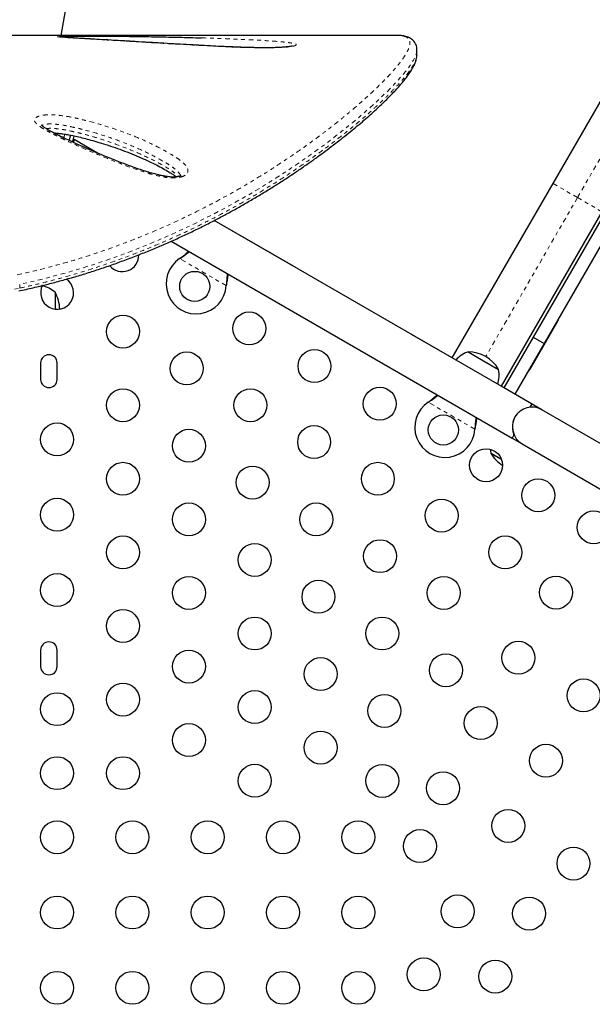
# Model space of a CAD drawing. Units: millimetres. Extents: x -119 to 990, y -171 to 226.
# Drawn here: x 141 to 156, y 46 to 72 of the extents above; entities that cross this region are included whole.
import ezdxf

# ---------------------------------------------------------------- set-up
doc = ezdxf.new("R2010")
doc.units = ezdxf.units.MM
doc.header["$LTSCALE"] = 20
doc.linetypes.add('PHANTOM', pattern=[0.0127, 0.00635, -0.00127, 0.00127, -0.00127, 0.00127, -0.00127])

msp = doc.modelspace()

# ---------------------------------------------------------------- linework, layer by layer
at = {"color": 7, "linetype": 'Continuous', "lineweight": 25}
for p, q in [((142.25571, 71.30038), (143.2391, 76.87744)), ((151.15411, 71.30038), (130.23369, 71.30038)), ((151.16212, 71.30036), (151.15411, 71.30038)), ((151.70287, 70.91022), (151.70287, 70.90869)), ((151.70483, 70.78596), (151.70483, 70.9124)), ((151.70306, 70.78508), (151.70302, 70.78615)), ((155.31805, 67.36747), (157.0501, 70.36747)), ((143.21713, 68.17624), (142.59931, 68.53293)), ((157.2088, 67.47733), (154.79066, 63.289)), ((152.64303, 62.73419), (155.31805, 67.36747)), ((157.49891, 67.30983), (155.08078, 63.1215)), ((156.61709, 66.61747), (153.94207, 61.98419)), ((148.42138, 65.17161), (146.31875, 66.38557)), ((154.75397, 61.51544), (146.31951, 66.38508)), ((145.17501, 65.83342), (154.22897, 60.60611)), ((145.40058, 65.37126), (145.42637, 65.39096)), ((145.40058, 65.37126), (145.42338, 65.38577)), ((146.64434, 64.68777), (146.64017, 64.65558)), ((146.64134, 64.68258), (146.64017, 64.65558)), ((142.09066, 64.4775), (142.09066, 64.03081)), ((154.70673, 62.43362), (155.45673, 63.73266)), ((152.64305, 62.73423), (151.56052, 63.35923)), ((154.79066, 63.289), (154.01354, 61.94298)), ((154.79066, 63.289), (155.08078, 63.1215)), ((155.08078, 63.1215), (154.30366, 61.77548)), ((153.06162, 62.89671), (153.46757, 62.66234)), ((141.70844, 62.6025), (141.70844, 62.165)), ((142.14594, 62.165), (142.14594, 62.6025)), ((153.46757, 62.66234), (153.87352, 62.42796)), ((155.02462, 61.35923), (153.94209, 61.98423)), ((152.00403, 61.55876), (152.02982, 61.57846)), ((152.00403, 61.55876), (152.02682, 61.57327)), ((154.75397, 61.51544), (154.7024, 61.42612)), ((168.44802, 53.60923), (155.02462, 61.35923)), ((153.24778, 60.87527), (153.24362, 60.84308)), ((153.24479, 60.87008), (153.24362, 60.84308)), ((154.28053, 60.69543), (154.22897, 60.60611)), ((154.22899, 60.60615), (154.49962, 60.4499)), ((154.49962, 60.4499), (167.92302, 52.6999)), ((153.67204, 60.1988), (153.66979, 60.2001)), ((153.94978, 60.03845), (153.66981, 60.20009)), ((153.94978, 60.03845), (153.67204, 60.1988)), ((141.70844, 54.9775), (141.70844, 54.54)), ((142.14594, 54.54), (142.14594, 54.9775))]:
    msp.add_line(p, q, dxfattribs=at)
at = {"color": 8, "linetype": 'PHANTOM', "lineweight": 18}
for p, q in [((158.02438, 70.55497), (155.96757, 66.99247)), ((142.34672, 68.67741), (142.32194, 68.57874)), ((155.31805, 67.36747), (155.96757, 66.99247)), ((155.96757, 66.99247), (153.53007, 62.77059)), ((155.96757, 66.99247), (156.61709, 66.61747)), ((146.64017, 64.65558), (145.40058, 65.37126)), ((145.42338, 65.38577), (145.42637, 65.39096)), ((140.59903, 64.47789), (141.15186, 64.58805)), ((141.15186, 64.68655), (141.15186, 64.58805)), ((146.64134, 64.68258), (146.64434, 64.68777)), ((153.24362, 60.84308), (152.00403, 61.55876)), ((152.02682, 61.57327), (152.02982, 61.57846)), ((153.24479, 60.87008), (153.24778, 60.87527))]:
    msp.add_line(p, q, dxfattribs=at)
at = {"color": 8, "linetype": 'PHANTOM', "lineweight": 18, "flags": 128}
msp.add_lwpolyline([(151.70287, 70.90869), (151.70287, 70.87959), (151.68722, 70.80884), (151.65607, 70.72869), (151.61109, 70.64188), (151.55191, 70.54648), (151.47871, 70.44252), (151.39169, 70.33028), (151.29151, 70.21071), (151.17767, 70.08324), (151.05036, 69.94825), (150.90888, 69.80515), (150.75408, 69.65499), (150.58499, 69.49718), (150.40239, 69.33291), (150.20609, 69.16241), (150.00071, 68.98989), (149.78245, 68.81234), (149.56043, 68.6372), (149.32627, 68.45805), (149.08008, 68.2755), (148.82037, 68.08898), (148.54843, 67.89998), (148.26269, 67.70794), (147.96465, 67.51445), (147.65394, 67.31991), (147.22644, 67.06389), (146.77717, 66.80888), (146.30532, 66.55593), (145.81193, 66.30713), (145.30679, 66.06867), (144.78122, 65.83767), (144.23096, 65.61403), (143.66103, 65.40149), (143.06409, 65.19923), (142.44868, 65.01207), (141.8083, 64.83999), (141.15186, 64.68656), (141.15186, 64.68656), (141.15186, 64.68656)], dxfattribs=at)
at = {"color": 7, "linetype": 'Continuous', "lineweight": 25, "flags": 128}
for points in [[(142.50026, 68.64999), (142.48723, 68.59403), (142.46431, 68.51018)], [(153.65673, 60.30825), (153.65982, 60.26753), (153.66979, 60.2001)]]:
    msp.add_lwpolyline(points, dxfattribs=at)
at = {"color": 7, "linetype": 'Continuous', "lineweight": 25}
for centre, radius in [((145.80163, 64.63454), 0.4), ((143.89594, 63.43371), 0.4375), ((147.24991, 63.51803), 0.4375), ((145.58829, 62.45663), 0.4375), ((148.98196, 62.51803), 0.4375), ((143.89594, 61.47955), 0.4375), ((147.28065, 61.47955), 0.4375), ((150.71401, 61.51803), 0.4375), ((152.40507, 60.82204), 0.4), ((142.14594, 60.57125), 0.4375), ((148.973, 60.50247), 0.4375), ((145.64594, 60.40262), 0.4375), ((153.53942, 59.88678), 0.4375), ((143.89594, 59.52539), 0.4375), ((150.66535, 59.52539), 0.4375), ((147.33829, 59.42554), 0.4375), ((154.92506, 59.08678), 0.4375), ((142.14594, 58.57125), 0.4375), ((145.64594, 58.44846), 0.4375), ((149.03065, 58.44846), 0.4375), ((152.3577, 58.54831), 0.4375), ((156.3973, 58.23678), 0.4375), ((143.89594, 57.57123), 0.4375), ((147.39594, 57.37154), 0.4375), ((150.723, 57.47138), 0.4375), ((154.05006, 57.57123), 0.4375), ((142.14594, 56.57125), 0.4375), ((145.64594, 56.4943), 0.4375), ((149.08829, 56.39446), 0.4375), ((152.41535, 56.4943), 0.4375), ((155.3973, 56.50473), 0.4375), ((143.89594, 55.61707), 0.4375), ((147.39594, 55.41738), 0.4375), ((150.78065, 55.41738), 0.4375), ((154.3973, 54.77268), 0.4375), ((145.64594, 54.54014), 0.4375), ((149.14594, 54.34045), 0.4375), ((152.473, 54.4403), 0.4375), ((156.12935, 53.77268), 0.4375), ((143.89594, 53.66291), 0.4375), ((147.39594, 53.46322), 0.4375), ((142.14594, 53.40875), 0.4375), ((150.83829, 53.36337), 0.4375), ((153.3973, 53.04062), 0.4375), ((145.64594, 52.58598), 0.4375), ((149.14594, 52.38629), 0.4375), ((155.12935, 52.04062), 0.4375), ((142.14594, 51.70875), 0.4375), ((143.89594, 51.70875), 0.4375), ((147.39594, 51.50906), 0.4375), ((150.7836, 51.50394), 0.4375), ((152.3973, 51.30857), 0.4375), ((154.12935, 50.30857), 0.4375), ((142.14594, 50.00875), 0.4375), ((144.14594, 50.00875), 0.4375), ((146.14594, 50.00875), 0.4375), ((148.14594, 50.00875), 0.4375), ((150.14594, 50.00875), 0.4375), ((151.7836, 49.77189), 0.4375), ((155.8614, 49.30857), 0.4375), ((142.14594, 48.00875), 0.4375), ((144.14594, 48.00875), 0.4375), ((146.14594, 48.00875), 0.4375), ((148.14594, 48.00875), 0.4375), ((150.14594, 48.00875), 0.4375), ((152.7836, 48.03984), 0.4375), ((154.6827, 47.98159), 0.4375), ((151.88449, 46.36604), 0.4375), ((153.7836, 46.30779), 0.4375), ((142.14594, 46.00875), 0.4375), ((144.14594, 46.00875), 0.4375), ((146.14594, 46.00875), 0.4375), ((148.14594, 46.00875), 0.4375), ((150.14594, 46.00875), 0.4375)]:
    msp.add_circle(centre, radius, dxfattribs=at)
for centre, radius, start, end in [((143.87799, 65.4648), 0.4375, 219.51057, 0.982667), ((145.84163, 64.70382), 0.8, 123.456637, 356.543363), ((142.14594, 64.4648), 0.4375, 152.976123, 55.959745), ((141.58869, 63.89935), 0.76565, 49.034755, 77.938084), ((141.27425, 64.00875), 0.94141, 1.466376, 29.862834), ((155.29435, 63.82641), 0.1875, 330, 356.704852), ((141.92719, 62.6025), 0.21875, 360, 180), ((153.31133, 62.17293), 0.76565, 109.034755, 138.55224), ((153.05937, 61.95531), 0.94141, 30.137166, 89.862834), ((153.12185, 62.28233), 0.76565, 341.444229, 10.965245), ((154.54435, 62.52737), 0.1875, 303.295148, 330), ((141.92719, 62.165), 0.21875, 180, 360), ((152.44507, 60.89132), 0.8, 123.456637, 356.543363), ((154.7621, 60.90453), 0.525, 129.534557, 203.470393), ((154.76212, 60.90457), 0.525, 60, 240), ((154.48395, 60.67275), 0.94141, 210.137166, 237.408059), ((141.92719, 54.9775), 0.21875, 0, 180), ((141.92719, 54.54), 0.21875, 180, 0)]:
    msp.add_arc(centre, radius, start, end, dxfattribs=at)
at = {"color": 8, "linetype": 'PHANTOM', "lineweight": 18}
for points, knots in [([(141.08759, 64.94342), (141.29392, 64.99003), (141.70699, 65.08335), (142.3136, 65.2455), (142.90905, 65.42422), (143.4941, 65.61995), (144.0656, 65.83069), (144.62425, 66.05573), (145.16617, 66.29262), (145.68331, 66.53636), (146.17403, 66.78378), (146.63921, 67.03299), (147.08484, 67.28581), (147.47352, 67.51856), (147.81069, 67.72953), (148.1014, 67.91807), (148.38142, 68.10594), (148.65043, 68.29257), (148.90875, 68.47777), (149.15575, 68.66068), (149.39141, 68.84084), (149.61669, 69.01852), (149.83138, 69.19316), (150.0349, 69.36413), (150.22587, 69.52998), (150.40421, 69.69032), (150.57021, 69.84509), (150.72376, 69.99384), (150.86498, 70.13644), (150.99324, 70.27224), (151.10826, 70.40094), (151.20893, 70.52118), (151.29538, 70.63285), (151.36785, 70.7359), (151.42668, 70.83083), (151.4714, 70.91729), (151.50174, 70.99517), (151.51748, 71.06434), (151.51838, 71.12497), (151.50411, 71.17685), (151.47402, 71.21994), (151.42752, 71.25405), (151.36424, 71.27889), (151.27881, 71.29627), (151.20315, 71.29892), (151.16213, 71.30036)], [0, 0, 0, 0, 0.02719544, 0.05444421, 0.08199697, 0.10962131, 0.13768314, 0.16581536, 0.19432842, 0.22290951, 0.25042559, 0.27799634, 0.30567384, 0.33340308, 0.35396056, 0.37455695, 0.39517241, 0.41592203, 0.43669063, 0.45759314, 0.47851448, 0.49947326, 0.52084411, 0.54223434, 0.56361747, 0.58503975, 0.60648165, 0.62806407, 0.64966642, 0.67141166, 0.693178, 0.71498689, 0.7363884, 0.7578107, 0.77927545, 0.8007621, 0.82215655, 0.84359747, 0.865062, 0.88670234, 0.90836825, 0.93021778, 0.9520954, 0.97403209, 1, 1, 1, 1]), ([(145.98082, 71.23413), (146.14922, 71.22886), (146.44814, 71.21949), (146.87007, 71.20284), (147.24941, 71.18554), (147.62183, 71.16569), (147.91297, 71.14594), (148.12431, 71.12777), (148.25563, 71.1138), (148.36515, 71.09872), (148.43689, 71.08458), (148.47883, 71.07126), (148.49918, 71.0596), (148.50201, 71.04731), (148.48725, 71.0352), (148.45596, 71.0238), (148.40697, 71.01203), (148.33564, 71.00017), (148.24508, 70.98965), (148.14787, 70.98185), (148.0252, 70.97491), (147.87012, 70.97015), (147.66364, 70.96848), (147.43395, 70.9706), (147.18393, 70.97654), (146.93742, 70.98511), (146.56607, 71.00059), (146.07496, 71.0245), (145.4742, 71.05829), (144.88197, 71.09358), (144.29555, 71.12854), (143.71886, 71.16298), (143.25628, 71.19041), (142.89911, 71.21117), (142.64439, 71.22624), (142.45263, 71.23836), (142.31883, 71.24761), (142.24791, 71.25328), (142.19894, 71.25817), (142.16408, 71.26289), (142.14886, 71.26833), (142.17381, 71.27315), (142.21208, 71.27539), (142.22617, 71.27621)], [0, 0, 0, 0, 0.05012331, 0.08897039, 0.12781519, 0.16677255, 0.20569004, 0.22318809, 0.24066994, 0.25522847, 0.26974527, 0.27834752, 0.28693904, 0.29561846, 0.30429342, 0.31218654, 0.32008555, 0.331058, 0.34203475, 0.3515054, 0.36098451, 0.37746052, 0.39397943, 0.41663951, 0.43938892, 0.4622181, 0.48498731, 0.54372455, 0.60254926, 0.66135422, 0.72156303, 0.78179413, 0.84197505, 0.87139355, 0.90081558, 0.93015639, 0.94282269, 0.95546812, 0.9630152, 0.97054824, 0.98190343, 0.99333659, 1, 1, 1, 1]), ([(141.15186, 64.58805), (141.15186, 64.58805), (141.28005, 64.61673), (141.53611, 64.67473), (141.91716, 64.76658), (142.35614, 64.88406), (142.85098, 65.02877), (143.45775, 65.22528), (144.05317, 65.43986), (144.63533, 65.67081), (145.1497, 65.89123), (145.64947, 66.12122), (146.13345, 66.35917), (146.60289, 66.60448), (147.05508, 66.85476), (147.48952, 67.10874), (147.90732, 67.36589), (148.30775, 67.62471), (148.6902, 67.88363), (149.05117, 68.13935), (149.39214, 68.39181), (149.71256, 68.63961), (150.01211, 68.88131), (150.28892, 69.11464), (150.54158, 69.33764), (150.77002, 69.54936), (150.97441, 69.74888), (151.15519, 69.93608), (151.29757, 70.09454), (151.40822, 70.22751), (151.49326, 70.33823), (151.56461, 70.44089), (151.62185, 70.53508), (151.66498, 70.62085), (151.69238, 70.69727), (151.70521, 70.75209), (151.7035, 70.77826), (151.70306, 70.78508)], [0, 0, 0, 0, 0.00000011, 0.01963367, 0.03928904, 0.05896686, 0.08869911, 0.11849564, 0.15846365, 0.18938861, 0.2204436, 0.25156268, 0.28312337, 0.31474508, 0.34680252, 0.37891955, 0.41115467, 0.444194, 0.47729144, 0.5105043, 0.54377429, 0.57760988, 0.61156178, 0.64557171, 0.67969925, 0.71355904, 0.74747667, 0.78148242, 0.81560801, 0.84062296, 0.86566273, 0.89075283, 0.91586861, 0.94091297, 0.96601234, 0.99113971, 1, 1, 1, 1]), ([(145.42826, 67.53692), (145.40312, 67.53117), (145.34159, 67.51709), (145.23692, 67.51183), (145.12664, 67.5174), (144.98739, 67.53522), (144.8187, 67.56887), (144.62634, 67.62034), (144.35966, 67.7029), (144.02323, 67.81796), (143.62903, 67.96976), (143.18737, 68.15157), (142.7922, 68.32196), (142.48739, 68.4611), (142.31809, 68.54124), (142.22488, 68.58658), (142.16369, 68.61694), (142.10286, 68.64734), (141.99962, 68.7003), (141.85668, 68.77595), (141.71374, 68.861), (141.62093, 68.93184), (141.57029, 68.98583), (141.55005, 69.01895), (141.54287, 69.05011), (141.54922, 69.08422), (141.58303, 69.12225), (141.65865, 69.15702), (141.73315, 69.17392), (141.80346, 69.18447), (141.86968, 69.19076), (141.97307, 69.19349), (142.0898, 69.18878), (142.25952, 69.17219), (142.46457, 69.14084), (142.69771, 69.09236), (143.02216, 69.01204), (143.43369, 68.89597), (143.91606, 68.73384), (144.37021, 68.55341), (144.79393, 68.35513), (145.10881, 68.18081), (145.33356, 68.04122), (145.47071, 67.94034), (145.55847, 67.85209), (145.60437, 67.7813), (145.62071, 67.73499), (145.62159, 67.69174), (145.6064, 67.64453), (145.56067, 67.59176), (145.48848, 67.55459), (145.43911, 67.5401), (145.42826, 67.53692)], [0, 0, 0, 0, 0.00703632, 0.01721942, 0.02616105, 0.0351277, 0.05369753, 0.07237084, 0.09104228, 0.13451743, 0.17805538, 0.22158248, 0.28654088, 0.31902126, 0.33526261, 0.35150594, 0.3555669, 0.35962799, 0.37587493, 0.39776102, 0.4196462, 0.44140949, 0.44950517, 0.45758884, 0.46401698, 0.47043406, 0.48059775, 0.49076974, 0.50044599, 0.50245997, 0.51006459, 0.51768398, 0.52867661, 0.53970091, 0.56220865, 0.58483942, 0.6074648, 0.66086397, 0.71444859, 0.76811045, 0.82172178, 0.87514343, 0.89730155, 0.91946121, 0.94148261, 0.9506475, 0.95979669, 0.96685323, 0.97390033, 0.98531946, 0.99677478, 1, 1, 1, 1]), ([(145.4275, 67.57152), (145.42498, 67.58006), (145.41866, 67.60152), (145.37923, 67.65759), (145.30095, 67.73703), (145.17208, 67.83017), (144.95651, 67.96356), (144.65078, 68.13328), (144.23535, 68.32814), (143.79033, 68.50558), (143.31789, 68.66513), (142.91811, 68.77839), (142.60778, 68.85602), (142.39092, 68.90189), (142.20602, 68.93054), (142.06066, 68.94521), (141.95618, 68.94983), (141.87941, 68.9462), (141.82299, 68.93779), (141.78718, 68.92974), (141.75499, 68.91656), (141.74761, 68.90678), (141.74512, 68.90349)], [0, 0, 0, 0, 0.01066082, 0.02680107, 0.07331997, 0.12014977, 0.1669829, 0.28637733, 0.40619495, 0.52612608, 0.6458857, 0.76523131, 0.81342714, 0.86162904, 0.90955883, 0.9292942, 0.94895811, 0.97049821, 0.97311086, 0.98429623, 0.99471837, 1, 1, 1, 1]), ([(141.85337, 68.82595), (141.87773, 68.82833), (141.92528, 68.83298), (141.99933, 68.83192), (142.08404, 68.8271), (142.18019, 68.81687), (142.32237, 68.79636), (142.49794, 68.76339), (142.70372, 68.71695), (142.93995, 68.65615), (143.20143, 68.58049), (143.54947, 68.46856), (143.94383, 68.32447), (144.38006, 68.14314), (144.72436, 67.97766), (144.98379, 67.83462), (145.15881, 67.72755), (145.2816, 67.63573), (145.34847, 67.57867), (145.3668, 67.55557), (145.36982, 67.55176)], [0, 0, 0, 0, 0.015694694, 0.030634572, 0.045916192, 0.069352289, 0.093043023, 0.141324723, 0.192070199, 0.242991823, 0.319532045, 0.396240357, 0.523991718, 0.652129757, 0.781706477, 0.846812302, 0.912065186, 0.966819364, 0.994534204, 1, 1, 1, 1])]:
    msp.add_open_spline(points, degree=3, knots=knots, dxfattribs=at)
at = {"color": 7, "linetype": 'Continuous', "lineweight": 25}
for points, knots in [([(142.49308, 71.23668), (142.49111, 71.2368), (142.45586, 71.23899), (142.39594, 71.24297), (142.32285, 71.24822), (142.26917, 71.25252), (142.2342, 71.25587), (142.21463, 71.25811), (142.2056, 71.25957), (142.20649, 71.25939), (142.2067, 71.25935)], [0, 0, 0, 0, 0.01495932, 0.26680291, 0.48856765, 0.65162249, 0.79050368, 0.89934899, 0.97721557, 1, 1, 1, 1]), ([(142.22617, 71.27621), (142.2338, 71.27657), (142.27017, 71.27826), (142.34935, 71.28022), (142.46022, 71.28172), (142.59757, 71.28278), (142.76755, 71.28332), (142.96754, 71.28312), (143.22312, 71.28215), (143.53252, 71.28016), (143.89229, 71.27665), (144.30974, 71.27137), (144.78373, 71.26379), (145.33434, 71.25203), (145.73359, 71.24234), (145.95431, 71.23501), (145.98082, 71.23413)], [0, 0, 0, 0, 0.00888622, 0.04238186, 0.07029931, 0.09829838, 0.14841587, 0.19880605, 0.24916209, 0.34254536, 0.43609381, 0.52962099, 0.67243883, 0.81527559, 0.97781731, 1, 1, 1, 1]), ([(148.40106, 71.01825), (148.40114, 71.01828), (148.40137, 71.01836), (148.39112, 71.01526), (148.37005, 71.01069), (148.33603, 71.00465), (148.29027, 70.99817), (148.23097, 70.99153), (148.16086, 70.98542), (148.08095, 70.98017), (147.99263, 70.97613), (147.89496, 70.97316), (147.78696, 70.97139), (147.66608, 70.97092), (147.53035, 70.97184), (147.37595, 70.97419), (147.20364, 70.97834), (147.01405, 70.98442), (146.80425, 70.9926), (146.56001, 71.00326), (146.28294, 71.01643), (145.97955, 71.03211), (145.66151, 71.04962), (145.32521, 71.06901), (144.9621, 71.09044), (144.58983, 71.11247), (144.21191, 71.13495), (143.84807, 71.15655), (143.50881, 71.17658), (143.21969, 71.19346), (142.98293, 71.2072), (142.78528, 71.21882), (142.62431, 71.22848), (142.53133, 71.23429), (142.49308, 71.23668)], [0, 0, 0, 0, 0.00353584, 0.01033633, 0.01826786, 0.02685126, 0.03752148, 0.04902859, 0.06136852, 0.07446555, 0.08822563, 0.10254503, 0.11877126, 0.13645129, 0.15621515, 0.17910218, 0.20539052, 0.23378207, 0.2653767, 0.30200054, 0.3473764, 0.3955793, 0.44640542, 0.50073701, 0.55986886, 0.62597453, 0.68690859, 0.75155129, 0.8134957, 0.86515664, 0.90635441, 0.94287658, 0.97650649, 1, 1, 1, 1]), ([(151.70403, 70.90859), (151.70438, 70.91506), (151.70585, 70.94179), (151.69884, 70.9896), (151.68111, 71.05124), (151.65106, 71.10923), (151.60991, 71.16067), (151.56164, 71.20249), (151.50417, 71.23718), (151.44099, 71.26263), (151.36883, 71.28221), (151.28259, 71.2951), (151.21536, 71.30117), (151.17604, 71.30006), (151.17263, 71.29997)], [0, 0, 0, 0, 0.02740438, 0.11316468, 0.19415769, 0.28001307, 0.36356236, 0.44743336, 0.53487332, 0.62705081, 0.72804286, 0.8494954, 0.98692379, 1, 1, 1, 1]), ([(141.12914, 64.51303), (141.19364, 64.5275), (141.38392, 64.57022), (141.68902, 64.6409), (142.04799, 64.7312), (142.40039, 64.82703), (142.75655, 64.93114), (143.11147, 65.04211), (143.46544, 65.15983), (143.81569, 65.28351), (144.16163, 65.41271), (144.50205, 65.5467), (144.83754, 65.68552), (145.16632, 65.82835), (145.48908, 65.97514), (145.80625, 66.12579), (146.11846, 66.28042), (146.42494, 66.43841), (146.72575, 66.59947), (147.01966, 66.7628), (147.30653, 66.92801), (147.58613, 67.09467), (147.85891, 67.26277), (148.12433, 67.43172), (148.38186, 67.60088), (148.63097, 67.7696), (148.87117, 67.9372), (149.10085, 68.10229), (149.32193, 68.26546), (149.53473, 68.4266), (149.73995, 68.58624), (149.93565, 68.74277), (150.12167, 68.89588), (150.29784, 69.0453), (150.46404, 69.19075), (150.62014, 69.33198), (150.76604, 69.46875), (150.90169, 69.60084), (151.02703, 69.72807), (151.14202, 69.85027), (151.24669, 69.96737), (151.34106, 70.07931), (151.42517, 70.18618), (151.4991, 70.28817), (151.56293, 70.38576), (151.61663, 70.47961), (151.65861, 70.56846), (151.68686, 70.65067), (151.70292, 70.72109), (151.70446, 70.76573), (151.70511, 70.78472)], [0, 0, 0, 0, 0.00994329, 0.02933454, 0.04726122, 0.06617744, 0.08528888, 0.10463153, 0.124238, 0.14413786, 0.1639006, 0.18388197, 0.20398523, 0.22411029, 0.24420865, 0.26459306, 0.28511555, 0.30580182, 0.32667858, 0.34774444, 0.36880981, 0.39007228, 0.41150846, 0.43309334, 0.45479937, 0.47659677, 0.49845403, 0.52033789, 0.54190165, 0.56407264, 0.58629304, 0.6085568, 0.630857, 0.65318695, 0.67554049, 0.6979123, 0.72029831, 0.74269631, 0.76510664, 0.78753326, 0.80998521, 0.83247881, 0.85504092, 0.87771386, 0.90056212, 0.9236777, 0.94728928, 0.96825715, 0.9865002, 1, 1, 1, 1]), ([(145.44429, 67.58234), (145.44411, 67.58209), (145.44374, 67.58157), (145.43145, 67.57288), (145.41418, 67.56493), (145.39748, 67.55891), (145.37873, 67.55315), (145.34595, 67.54591), (145.29976, 67.53993), (145.24508, 67.53703), (145.18239, 67.53794), (145.11246, 67.54369), (145.03173, 67.55473), (144.93837, 67.57195), (144.82717, 67.59757), (144.69145, 67.63301), (144.53385, 67.67926), (144.35443, 67.73756), (144.14785, 67.80959), (143.91226, 67.89595), (143.65382, 67.99596), (143.38265, 68.10588), (143.10775, 68.22168), (142.84259, 68.33637), (142.60122, 68.44459), (142.38604, 68.54521), (142.20369, 68.63476), (142.05857, 68.70938), (141.95022, 68.76755), (141.86904, 68.81494), (141.80696, 68.85543), (141.76488, 68.88658), (141.73725, 68.90979), (141.72389, 68.92246), (141.71879, 68.92925), (141.71971, 68.92775), (141.71984, 68.92755)], [0, 0, 0, 0, 0.00810756, 0.01732573, 0.02541511, 0.02767192, 0.03208765, 0.04020072, 0.04912728, 0.0593745, 0.07113171, 0.0843497, 0.09944617, 0.11870056, 0.14122569, 0.16962515, 0.20645041, 0.24644971, 0.29326496, 0.35231158, 0.41659653, 0.48502543, 0.55887643, 0.63125684, 0.69668446, 0.75732423, 0.81421626, 0.85835174, 0.89042748, 0.9187159, 0.94373545, 0.96404222, 0.9771678, 0.98868119, 0.9984415, 1, 1, 1, 1]), ([(142.05634, 68.71112), (142.0579, 68.71106), (142.08864, 68.70987), (142.15156, 68.70385), (142.25091, 68.69266), (142.36348, 68.67569), (142.49387, 68.65217), (142.64377, 68.62138), (142.81253, 68.58211), (142.99965, 68.53351), (143.21113, 68.47361), (143.44308, 68.4022), (143.68936, 68.31947), (143.94139, 68.22757), (144.19105, 68.12906), (144.42763, 68.02897), (144.64035, 67.93169), (144.83012, 67.83734), (144.99935, 67.7454), (145.13404, 67.66526), (145.23494, 67.60023), (145.28917, 67.56309), (145.31159, 67.54467), (145.31434, 67.54241)], [0, 0, 0, 0, 0.001058851, 0.020851661, 0.043772276, 0.071478037, 0.1032618, 0.142148801, 0.187521526, 0.237976885, 0.296063426, 0.365728938, 0.438651347, 0.515439155, 0.596833463, 0.674173346, 0.744553176, 0.810184427, 0.872239835, 0.930062738, 0.96469778, 0.995661554, 1, 1, 1, 1]), ([(142.59133, 68.63151), (142.59078, 68.62868), (142.58664, 68.60738), (142.57359, 68.5534), (142.56049, 68.50088), (142.55046, 68.47003), (142.55019, 68.46917)], [0, 0, 0, 0, 0.06907609, 0.5210893, 0.98666452, 1, 1, 1, 1]), ([(142.59931, 68.53293), (142.59899, 68.53162), (142.59833, 68.52895), (142.59234, 68.50632), (142.58576, 68.48169), (142.57949, 68.46118), (142.57795, 68.45617)], [0, 0, 0, 0, 0.298208387, 0.605275786, 0.903426853, 1, 1, 1, 1]), ([(145.42338, 65.38577), (145.4663, 65.41379), (145.54906, 65.4678), (145.6216, 65.52698), (145.65652, 65.55547)], [0, 0, 0, 0, 0.51863327, 1, 1, 1, 1]), ([(145.42637, 65.39096), (145.47544, 65.4289), (145.54963, 65.48629), (145.61459, 65.54656), (145.63659, 65.56698)], [0, 0, 0, 0, 0.66122927, 1, 1, 1, 1]), ([(146.67125, 64.96962), (146.66509, 64.92946), (146.65091, 64.83706), (146.6448, 64.73838), (146.64134, 64.68258)], [0, 0, 0, 0, 0.43455765, 1, 1, 1, 1]), ([(146.69059, 64.95845), (146.68934, 64.95296), (146.67956, 64.90992), (146.66393, 64.81929), (146.65114, 64.7334), (146.64434, 64.68777)], [0, 0, 0, 0, 0.06420179, 0.50288868, 1, 1, 1, 1]), ([(152.02682, 61.57327), (152.06974, 61.60129), (152.15251, 61.6553), (152.22505, 61.71448), (152.25997, 61.74297)], [0, 0, 0, 0, 0.518633273, 1, 1, 1, 1]), ([(152.02982, 61.57846), (152.07888, 61.6164), (152.15308, 61.67379), (152.21803, 61.73406), (152.24004, 61.75448)], [0, 0, 0, 0, 0.66122927, 1, 1, 1, 1]), ([(153.2747, 61.15712), (153.26854, 61.11696), (153.25436, 61.02456), (153.24824, 60.92588), (153.24479, 60.87008)], [0, 0, 0, 0, 0.434557652, 1, 1, 1, 1]), ([(153.29403, 61.14595), (153.29278, 61.14046), (153.283, 61.09742), (153.26738, 61.00679), (153.25458, 60.9209), (153.24778, 60.87527)], [0, 0, 0, 0, 0.06420179, 0.50288868, 1, 1, 1, 1])]:
    msp.add_open_spline(points, degree=3, knots=knots, dxfattribs=at)

doc.saveas('drawing.dxf')
